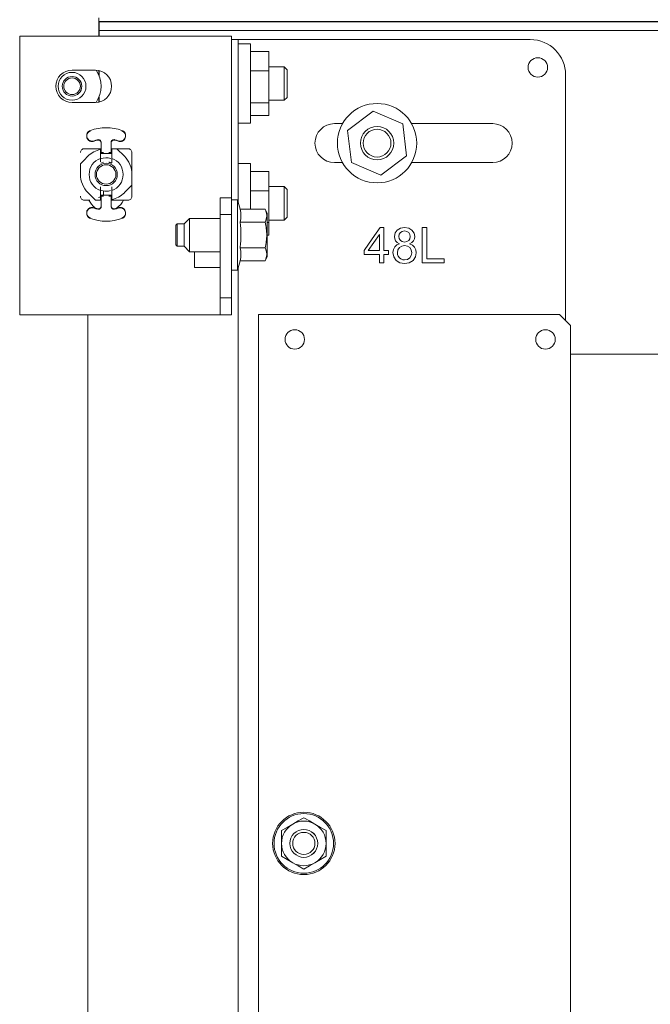
# Model space of a CAD drawing. Units: inches. Extents: x 101 to 322, y 63 to 235.
# Drawn here: x 271 to 276, y 186 to 193 of the extents above; entities that cross this region are included whole.
import ezdxf

# ---------------------------------------------------------------- set-up
doc = ezdxf.new("R2010")
doc.units = ezdxf.units.IN
doc.header["$MEASUREMENT"] = 0
doc.layers.add('1', color=7, linetype='CONTINUOUS')

msp = doc.modelspace()

# ---------------------------------------------------------------- linework, layer by layer
at = {"layer": '1', "color": 18, "linetype": 'Continuous', "lineweight": 18}
for p, q in [((272.0141, 192.5558), (272.0141, 192.5835)), ((272.0141, 192.5466), (272.0141, 192.5558)), ((320.9708, 192.5558), (272.0141, 192.5558)), ((272.0141, 192.5466), (272.0141, 192.5558)), ((272.0141, 192.5244), (272.0141, 192.5466)), ((272.0141, 192.5244), (272.0141, 192.5466)), ((272.0161, 192.4922), (272.0161, 192.5552)), ((272.0161, 192.5552), (272.0334, 192.5552)), ((272.0334, 192.5552), (272.0751, 192.5552)), ((320.9137, 192.5552), (272.0751, 192.5552)), ((272.0141, 192.5244), (272.0141, 192.4528)), ((272.0141, 192.5244), (272.0141, 192.4528)), ((272.0334, 192.4922), (272.0161, 192.4922)), ((272.0161, 192.4922), (272.0161, 192.4829)), ((272.0161, 192.4829), (272.0161, 192.4607)), ((272.0751, 192.4922), (272.0334, 192.4922)), ((320.9137, 192.4922), (272.0751, 192.4922)), ((271.455, 192.4528), (272.8094, 192.4528)), ((271.455, 190.4843), (271.455, 192.4528)), ((272.0161, 192.4528), (272.0161, 192.4607)), ((272.8094, 192.4528), (272.9096, 192.4528)), ((272.9096, 192.4528), (272.9511, 192.4528)), ((272.9511, 192.4528), (272.9511, 191.3111)), ((272.9984, 192.4292), (272.9511, 192.4292)), ((272.9511, 192.4292), (272.9511, 191.2953)), ((272.9984, 192.4292), (272.9984, 191.2805)), ((273.0076, 192.4292), (272.9984, 192.4292)), ((273.085, 192.3987), (272.9984, 192.3987)), ((273.0299, 192.4292), (273.0076, 192.4292)), ((273.0299, 192.4292), (275.0634, 192.4292)), ((273.085, 192.3611), (273.085, 192.3987)), ((273.085, 192.2584), (273.085, 192.3611)), ((273.2149, 192.3438), (273.085, 192.3438)), ((273.2149, 192.3438), (273.2149, 192.2074)), ((273.085, 192.1181), (273.085, 192.2584)), ((271.8251, 192.213), (271.9904, 192.213)), ((272.0141, 192.2106), (272.0141, 192.1775)), ((272.0141, 192.2106), (272.0141, 192.1775)), ((272.0161, 192.1726), (272.0161, 192.2101)), ((272.9511, 192.2363), (272.9511, 192.2363)), ((273.2149, 192.2074), (273.085, 192.2074)), ((273.3248, 192.2363), (273.2149, 192.2363)), ((273.2149, 192.2074), (273.2149, 191.9818)), ((273.3448, 192.2163), (273.3248, 192.2363)), ((273.3248, 192.2017), (273.3248, 192.2363)), ((273.3248, 192.1181), (273.3248, 192.2017)), ((273.3448, 192.2163), (273.3448, 192.1672)), ((273.085, 191.9779), (273.085, 192.1181)), ((273.3248, 192.0346), (273.3248, 192.1181)), ((273.3448, 192.1672), (273.3448, 192.0691)), ((275.3134, 192.1792), (275.3134, 190.4411)), ((273.3448, 192.0691), (273.3448, 192.0201)), ((271.9904, 191.9847), (271.8251, 191.9847)), ((272.0141, 192.0202), (272.0141, 191.9871)), ((272.0141, 192.0202), (272.0141, 191.9871)), ((272.0161, 191.9876), (272.0161, 192.0251)), ((272.9511, 192.0001), (272.9511, 192.0001)), ((273.2149, 191.9818), (273.085, 191.9818)), ((273.085, 191.8752), (273.085, 191.9779)), ((273.2149, 192.0001), (273.3248, 192.0001)), ((273.2149, 191.9818), (273.2149, 191.8925)), ((273.3248, 192.0001), (273.3248, 192.0346)), ((273.3248, 192.0001), (273.3448, 192.0201)), ((273.9534, 191.9226), (273.7716, 191.7862)), ((274.1625, 191.8333), (273.9534, 191.9226)), ((272.9984, 191.8376), (273.085, 191.8376)), ((273.2149, 191.8925), (273.085, 191.8925)), ((273.085, 191.8376), (273.085, 191.8752)), ((271.932, 191.7669), (271.9294, 191.7597)), ((271.936, 191.7734), (271.932, 191.7669)), ((271.932, 191.7636), (271.9359, 191.7701)), ((271.9359, 191.7701), (271.9412, 191.7757)), ((271.9412, 191.779), (271.936, 191.7734)), ((271.9473, 191.7836), (271.9412, 191.779)), ((271.9412, 191.7757), (271.9473, 191.7803)), ((271.9543, 191.7868), (271.9473, 191.7836)), ((271.9473, 191.7803), (271.9543, 191.7835)), ((271.9815, 191.7952), (271.9543, 191.7868)), ((272.0093, 191.8012), (271.9815, 191.7952)), ((272.0376, 191.8048), (272.0093, 191.8012)), ((272.066, 191.806), (272.0376, 191.8048)), ((272.0945, 191.8048), (272.066, 191.806)), ((272.1227, 191.8012), (272.0945, 191.8048)), ((272.1505, 191.7952), (272.1227, 191.8012)), ((272.1778, 191.7868), (272.1505, 191.7952)), ((272.1848, 191.7836), (272.1778, 191.7868)), ((272.1778, 191.7835), (272.1848, 191.7803)), ((272.1909, 191.779), (272.1848, 191.7836)), ((272.1848, 191.7803), (272.1909, 191.7757)), ((272.1961, 191.7734), (272.1909, 191.779)), ((272.1909, 191.7757), (272.1961, 191.7701)), ((272.2001, 191.7669), (272.1961, 191.7734)), ((272.1961, 191.7701), (272.2001, 191.7636)), ((272.2027, 191.7597), (272.2001, 191.7669)), ((273.7363, 191.8347), (273.6795, 191.8347)), ((273.7716, 191.7862), (273.7988, 191.5605)), ((274.1897, 191.6076), (274.1625, 191.8333)), ((274.7976, 191.8347), (274.225, 191.8347)), ((271.9294, 191.7597), (271.9283, 191.7522)), ((271.9283, 191.7489), (271.9294, 191.7564)), ((271.9283, 191.7522), (271.9286, 191.7446)), ((271.9287, 191.7413), (271.9283, 191.7489)), ((271.9286, 191.7446), (271.9305, 191.7372)), ((271.9305, 191.7339), (271.9287, 191.7413)), ((271.9294, 191.7564), (271.932, 191.7636)), ((271.9305, 191.7372), (271.9339, 191.7303)), ((271.9339, 191.727), (271.9305, 191.7339)), ((271.9339, 191.7303), (271.9385, 191.7242)), ((271.9385, 191.7209), (271.9339, 191.727)), ((271.9385, 191.7242), (271.9442, 191.7191)), ((271.9442, 191.7158), (271.9385, 191.7209)), ((271.9442, 191.7191), (271.9508, 191.7152)), ((271.9508, 191.7119), (271.9442, 191.7158)), ((271.9508, 191.7152), (271.9581, 191.7126)), ((271.9581, 191.7093), (271.9508, 191.7119)), ((271.9581, 191.7126), (271.9657, 191.7115)), ((271.9657, 191.7083), (271.9581, 191.7093)), ((271.9657, 191.7115), (271.9734, 191.7119)), ((271.9734, 191.7086), (271.9657, 191.7083)), ((271.9734, 191.7119), (271.9809, 191.7138)), ((271.9809, 191.7105), (271.9734, 191.7086)), ((271.9809, 191.7138), (271.9935, 191.7179)), ((271.9935, 191.7146), (271.9809, 191.7105)), ((271.9935, 191.7179), (272.0063, 191.7213)), ((272.0063, 191.718), (271.9935, 191.7146)), ((272.0107, 191.7218), (272.0063, 191.7213)), ((272.0107, 191.7186), (272.0063, 191.718)), ((272.0151, 191.7214), (272.0107, 191.7218)), ((272.0151, 191.7181), (272.0107, 191.7186)), ((272.0193, 191.72), (272.0151, 191.7214)), ((272.017, 191.7176), (272.0151, 191.7181)), ((272.0187, 191.717), (272.017, 191.7176)), ((272.021, 191.7158), (272.0187, 191.717)), ((272.0231, 191.7177), (272.0193, 191.72)), ((272.0231, 191.7144), (272.021, 191.7158)), ((272.0262, 191.7146), (272.0231, 191.7177)), ((272.0246, 191.7132), (272.0231, 191.7144)), ((272.0258, 191.7118), (272.0246, 191.7132)), ((272.0274, 191.7098), (272.0258, 191.7118)), ((272.0286, 191.7109), (272.0262, 191.7146)), ((272.0286, 191.7076), (272.0274, 191.7098)), ((272.0301, 191.7068), (272.0286, 191.7109)), ((272.0295, 191.7056), (272.0286, 191.7076)), ((272.0301, 191.7035), (272.0295, 191.7056)), ((272.0306, 191.7024), (272.0301, 191.7068)), ((272.0303, 191.7024), (272.0301, 191.7035)), ((272.0305, 191.7013), (272.0303, 191.7024)), ((272.0305, 191.7003), (272.0305, 191.7013)), ((272.0306, 191.6991), (272.0305, 191.7003)), ((272.0306, 191.7024), (272.0306, 191.6692)), ((272.1015, 191.7024), (272.1016, 191.7045)), ((272.1015, 191.6991), (272.102, 191.7035)), ((272.1015, 191.6692), (272.1015, 191.7024)), ((272.1016, 191.7045), (272.1019, 191.7064)), ((272.1019, 191.7064), (272.1024, 191.7084)), ((272.102, 191.7035), (272.1035, 191.7076)), ((272.1024, 191.7084), (272.1032, 191.7105)), ((272.1032, 191.7105), (272.1045, 191.7128)), ((272.1035, 191.7076), (272.1058, 191.7113)), ((272.1045, 191.7128), (272.1061, 191.7149)), ((272.1058, 191.7113), (272.109, 191.7144)), ((272.1061, 191.7149), (272.1074, 191.7163)), ((272.1074, 191.7163), (272.109, 191.7177)), ((272.109, 191.7177), (272.1109, 191.719)), ((272.109, 191.7144), (272.1128, 191.7167)), ((272.1109, 191.719), (272.1131, 191.7201)), ((272.1128, 191.7167), (272.117, 191.7181)), ((272.1131, 191.7201), (272.1152, 191.7209)), ((272.1152, 191.7209), (272.1175, 191.7215)), ((272.117, 191.7181), (272.1214, 191.7186)), ((272.1175, 191.7215), (272.1216, 191.7218)), ((272.1214, 191.7186), (272.1258, 191.718)), ((272.1216, 191.7218), (272.1258, 191.7213)), ((272.1386, 191.7179), (272.1258, 191.7213)), ((272.1386, 191.7146), (272.1258, 191.718)), ((272.1512, 191.7138), (272.1386, 191.7179)), ((272.1512, 191.7105), (272.1386, 191.7146)), ((272.1512, 191.7138), (272.1587, 191.7119)), ((272.1587, 191.7086), (272.1512, 191.7105)), ((272.1587, 191.7119), (272.1664, 191.7115)), ((272.1664, 191.7083), (272.1587, 191.7086)), ((272.1664, 191.7115), (272.174, 191.7126)), ((272.174, 191.7094), (272.1664, 191.7083)), ((272.174, 191.7126), (272.1812, 191.7152)), ((272.1812, 191.7119), (272.174, 191.7094)), ((272.1812, 191.7152), (272.1879, 191.7191)), ((272.1879, 191.7158), (272.1812, 191.7119)), ((272.1879, 191.7191), (272.1936, 191.7242)), ((272.1936, 191.7209), (272.1879, 191.7158)), ((272.1936, 191.7242), (272.1982, 191.7303)), ((272.1982, 191.727), (272.1936, 191.7209)), ((272.1982, 191.7303), (272.2015, 191.7372)), ((272.2015, 191.7339), (272.1982, 191.727)), ((272.2001, 191.7636), (272.2027, 191.7564)), ((272.2015, 191.7372), (272.2034, 191.7446)), ((272.2034, 191.7413), (272.2015, 191.7339)), ((272.2038, 191.7522), (272.2027, 191.7597)), ((272.2027, 191.7564), (272.2038, 191.7489)), ((272.2034, 191.7446), (272.2038, 191.7522)), ((272.2038, 191.7489), (272.2034, 191.7413)), ((271.8839, 191.6302), (271.8845, 191.6356)), ((271.8845, 191.6356), (271.886, 191.6407)), ((271.886, 191.6407), (271.8886, 191.6455)), ((271.8886, 191.6455), (271.892, 191.6497)), ((271.892, 191.6497), (271.8962, 191.6531)), ((271.8962, 191.6531), (271.901, 191.6556)), ((271.901, 191.6556), (271.9061, 191.6572)), ((271.9061, 191.6572), (271.9115, 191.6577)), ((271.9115, 191.6577), (272.0267, 191.6577)), ((271.9674, 191.6287), (271.9568, 191.6213)), ((271.9785, 191.6353), (271.9674, 191.6287)), ((272.0019, 191.6461), (271.9785, 191.6353)), ((272.0267, 191.6534), (272.0019, 191.6461)), ((272.0306, 191.6578), (272.0102, 191.6578)), ((272.0112, 191.6578), (272.0115, 191.6577)), ((272.0267, 191.6577), (272.0267, 191.6534)), ((272.0267, 191.6554), (272.0271, 191.6554)), ((272.0267, 191.5891), (272.0267, 191.6534)), ((272.0271, 191.6356), (272.0267, 191.6357)), ((272.027, 191.6302), (272.0267, 191.6302)), ((272.0282, 191.6302), (272.027, 191.6302)), ((272.0271, 191.6554), (272.0306, 191.6543)), ((272.0271, 191.6356), (272.0306, 191.6345)), ((272.03, 191.6302), (272.0282, 191.6302)), ((272.0324, 191.6302), (272.03, 191.6302)), ((272.0306, 191.6692), (272.0306, 191.6372)), ((272.0306, 191.6372), (272.0306, 191.6232)), ((272.0354, 191.6302), (272.0324, 191.6302)), ((272.0388, 191.6302), (272.0354, 191.6302)), ((272.0425, 191.6302), (272.0388, 191.6302)), ((272.0464, 191.6302), (272.0425, 191.6302)), ((272.0896, 191.6302), (272.0857, 191.6302)), ((272.0933, 191.6302), (272.0896, 191.6302)), ((272.0966, 191.6302), (272.0933, 191.6302)), ((272.0996, 191.6302), (272.0966, 191.6302)), ((272.1021, 191.6302), (272.0996, 191.6302)), ((272.1015, 191.6372), (272.1015, 191.6692)), ((272.1219, 191.6578), (272.1015, 191.6578)), ((272.1015, 191.6543), (272.1049, 191.6554)), ((272.1015, 191.6232), (272.1015, 191.6372)), ((272.1015, 191.6345), (272.1049, 191.6356)), ((272.1039, 191.6302), (272.1021, 191.6302)), ((272.105, 191.6302), (272.1039, 191.6302)), ((272.1049, 191.6554), (272.1054, 191.6554)), ((272.1054, 191.6302), (272.105, 191.6302)), ((272.1054, 191.6577), (272.1054, 191.5891)), ((272.1415, 191.6577), (272.1054, 191.6577)), ((272.1206, 191.6577), (272.1208, 191.6578)), ((272.1948, 191.6044), (272.1415, 191.6577)), ((272.1415, 191.6577), (272.2206, 191.6577)), ((272.2206, 191.6577), (272.226, 191.6572)), ((272.226, 191.6572), (272.2311, 191.6556)), ((272.2311, 191.6556), (272.2359, 191.6531)), ((272.2359, 191.6531), (272.2401, 191.6497)), ((272.2401, 191.6497), (272.2435, 191.6455)), ((272.2435, 191.6455), (272.246, 191.6407)), ((272.246, 191.6407), (272.2476, 191.6356)), ((272.2476, 191.6356), (272.2481, 191.6302)), ((272.2481, 191.6302), (272.2481, 191.4756)), ((271.9106, 191.5777), (271.8839, 191.5511)), ((271.9373, 191.6044), (271.9106, 191.5777)), ((271.9467, 191.6132), (271.9373, 191.6044)), ((271.9568, 191.6213), (271.9467, 191.6132)), ((272.0267, 191.5891), (272.0267, 191.5757)), ((272.0267, 191.5757), (272.0267, 191.5637)), ((272.0283, 191.5558), (272.0356, 191.5589)), ((272.0306, 191.6232), (272.1015, 191.6232)), ((272.0356, 191.5589), (272.0464, 191.562)), ((272.0857, 191.562), (272.088, 191.5614)), ((272.088, 191.5614), (272.0903, 191.5608)), ((272.0903, 191.5608), (272.0935, 191.5598)), ((272.0935, 191.5598), (272.0965, 191.5588)), ((272.0965, 191.5588), (272.0988, 191.558)), ((272.0988, 191.558), (272.1009, 191.5571)), ((272.1009, 191.5571), (272.1024, 191.5564)), ((272.1038, 191.5558), (272.1045, 191.5579)), ((272.1045, 191.5579), (272.1051, 191.5601)), ((272.1051, 191.5601), (272.1053, 191.5619)), ((272.1053, 191.5619), (272.1054, 191.5637)), ((272.1054, 191.5757), (272.1054, 191.5891)), ((272.1054, 191.5637), (272.1054, 191.5757)), ((273.6795, 191.5591), (273.7363, 191.5591)), ((273.7988, 191.5605), (274.0078, 191.4712)), ((274.0078, 191.4712), (274.1897, 191.6076)), ((274.225, 191.5591), (274.7976, 191.5591)), ((271.8839, 191.4756), (271.8839, 191.5511)), ((272.1024, 191.5564), (272.1038, 191.5558)), ((273.085, 191.5522), (272.9984, 191.5522)), ((273.085, 191.5072), (273.085, 191.5522)), ((273.085, 191.3866), (273.085, 191.5072)), ((273.2149, 191.4974), (273.085, 191.4974)), ((273.2149, 191.4974), (273.2149, 191.361)), ((271.8839, 191.4756), (271.8848, 191.4578)), ((271.8848, 191.4578), (271.8875, 191.4401)), ((271.8875, 191.4401), (271.8918, 191.4228)), ((271.8918, 191.4228), (271.8978, 191.406)), ((272.2481, 191.4002), (272.2481, 191.4756)), ((271.8978, 191.406), (271.9055, 191.3898)), ((271.9055, 191.3898), (271.9146, 191.3745)), ((271.9146, 191.3745), (271.9253, 191.3601)), ((271.9253, 191.3601), (271.9373, 191.3469)), ((272.0267, 191.3876), (272.0267, 191.3756)), ((272.0267, 191.3756), (272.0267, 191.3622)), ((272.0267, 191.2936), (272.0267, 191.3622)), ((272.0464, 191.3281), (272.0464, 191.3592)), ((272.1054, 191.3756), (272.1054, 191.3876)), ((272.1054, 191.3622), (272.1054, 191.3756)), ((272.1054, 191.2979), (272.1054, 191.3622)), ((272.1948, 191.3469), (272.2481, 191.4002)), ((272.2481, 191.4002), (272.2481, 191.3211)), ((272.9511, 191.3898), (272.9511, 191.3898)), ((273.085, 191.2292), (273.085, 191.3866)), ((273.2149, 191.361), (273.085, 191.361)), ((273.3248, 191.3898), (273.2149, 191.3898)), ((273.2149, 191.361), (273.2149, 191.1353)), ((273.3448, 191.3698), (273.3248, 191.3898)), ((273.3248, 191.3552), (273.3248, 191.3898)), ((273.3248, 191.2717), (273.3248, 191.3552)), ((273.3448, 191.3698), (273.3448, 191.3208)), ((271.8845, 191.3157), (271.8839, 191.3211)), ((271.886, 191.3106), (271.8845, 191.3157)), ((271.8886, 191.3058), (271.886, 191.3106)), ((271.892, 191.3016), (271.8886, 191.3058)), ((271.8962, 191.2982), (271.892, 191.3016)), ((271.901, 191.2957), (271.8962, 191.2982)), ((271.9061, 191.2941), (271.901, 191.2957)), ((271.9115, 191.2936), (271.9061, 191.2941)), ((271.9115, 191.2936), (271.9513, 191.2936)), ((271.9373, 191.3469), (271.9639, 191.3202)), ((271.9639, 191.3202), (271.9906, 191.2936)), ((271.9906, 191.2936), (272.0267, 191.2936)), ((272.0102, 191.2934), (272.0306, 191.2934)), ((272.0112, 191.2935), (272.0115, 191.2936)), ((272.0193, 191.3145), (272.0116, 191.3133)), ((272.0271, 191.3156), (272.0193, 191.3145)), ((272.027, 191.3211), (272.0267, 191.3211)), ((272.0267, 191.2959), (272.0271, 191.2959)), ((272.028, 191.3211), (272.027, 191.3211)), ((272.0271, 191.3156), (272.0306, 191.3167)), ((272.0271, 191.2959), (272.0306, 191.297)), ((272.0299, 191.3211), (272.028, 191.3211)), ((272.0324, 191.3211), (272.0299, 191.3211)), ((272.1015, 191.3281), (272.0306, 191.3281)), ((272.0306, 191.3141), (272.0306, 191.3281)), ((272.0306, 191.2821), (272.0306, 191.3141)), ((272.0306, 191.2488), (272.0306, 191.2821)), ((272.0356, 191.3211), (272.0324, 191.3211)), ((272.0391, 191.3211), (272.0356, 191.3211)), ((272.041, 191.3211), (272.0391, 191.3211)), ((272.0428, 191.3211), (272.041, 191.3211)), ((272.0445, 191.3211), (272.0428, 191.3211)), ((272.0464, 191.3211), (272.0445, 191.3211)), ((272.0894, 191.3211), (272.0857, 191.3211)), ((272.093, 191.3211), (272.0894, 191.3211)), ((272.0966, 191.3211), (272.093, 191.3211)), ((272.0996, 191.3211), (272.0966, 191.3211)), ((272.1022, 191.3211), (272.0996, 191.3211)), ((272.1015, 191.3281), (272.1015, 191.3141)), ((272.1015, 191.3167), (272.1049, 191.3156)), ((272.1015, 191.3141), (272.1015, 191.2821)), ((272.1015, 191.297), (272.1049, 191.2959)), ((272.1015, 191.2934), (272.1219, 191.2934)), ((272.1015, 191.2821), (272.1015, 191.2488)), ((272.104, 191.3211), (272.1022, 191.3211)), ((272.1046, 191.3211), (272.104, 191.3211)), ((272.1051, 191.3211), (272.1046, 191.3211)), ((272.1049, 191.2959), (272.1054, 191.2959)), ((272.1053, 191.3211), (272.1051, 191.3211)), ((272.1054, 191.3211), (272.1053, 191.3211)), ((272.1054, 191.2936), (272.2206, 191.2936)), ((272.1206, 191.2936), (272.1208, 191.2935)), ((272.226, 191.2941), (272.2206, 191.2936)), ((272.2311, 191.2957), (272.226, 191.2941)), ((272.2359, 191.2982), (272.2311, 191.2957)), ((272.2401, 191.3016), (272.2359, 191.2982)), ((272.2435, 191.3058), (272.2401, 191.3016)), ((272.246, 191.3106), (272.2435, 191.3058)), ((272.2476, 191.3157), (272.246, 191.3106)), ((272.2481, 191.3211), (272.2476, 191.3157)), ((272.8723, 191.193), (272.8723, 191.3111)), ((272.8723, 191.3111), (272.9511, 191.3111)), ((272.9511, 191.3111), (272.9511, 191.193)), ((272.9944, 191.2953), (272.9511, 191.2953)), ((272.9944, 191.2621), (272.9944, 191.2953)), ((273.0121, 191.2291), (272.9944, 191.2953)), ((273.3448, 191.3208), (273.3448, 191.2226)), ((271.9287, 191.21), (271.9283, 191.2024)), ((271.9305, 191.2174), (271.9287, 191.21)), ((271.9287, 191.2067), (271.9305, 191.2141)), ((271.9339, 191.2242), (271.9305, 191.2174)), ((271.9305, 191.2141), (271.9339, 191.221)), ((271.9385, 191.2304), (271.9339, 191.2242)), ((271.9339, 191.221), (271.9385, 191.2271)), ((271.9442, 191.2355), (271.9385, 191.2304)), ((271.9385, 191.2271), (271.9442, 191.2322)), ((271.9508, 191.2394), (271.9442, 191.2355)), ((271.9442, 191.2322), (271.9508, 191.2361)), ((271.9581, 191.2419), (271.9508, 191.2394)), ((271.9508, 191.2361), (271.9581, 191.2386)), ((271.9657, 191.243), (271.9581, 191.2419)), ((271.9581, 191.2386), (271.9657, 191.2397)), ((271.9734, 191.2426), (271.9657, 191.243)), ((271.9657, 191.2397), (271.9734, 191.2393)), ((271.9809, 191.2408), (271.9734, 191.2426)), ((271.9734, 191.2393), (271.9809, 191.2375)), ((271.9935, 191.2367), (271.9809, 191.2408)), ((271.9809, 191.2375), (271.9935, 191.2334)), ((272.0063, 191.2333), (271.9935, 191.2367)), ((271.9935, 191.2334), (272.0063, 191.23)), ((272.0107, 191.2327), (272.0063, 191.2333)), ((272.0105, 191.2294), (272.0063, 191.23)), ((272.0146, 191.2298), (272.0105, 191.2294)), ((272.0151, 191.2332), (272.0107, 191.2327)), ((272.0169, 191.2304), (272.0146, 191.2298)), ((272.0193, 191.2346), (272.0151, 191.2332)), ((272.019, 191.2312), (272.0169, 191.2304)), ((272.0211, 191.2323), (272.019, 191.2312)), ((272.0231, 191.2369), (272.0193, 191.2346)), ((272.0231, 191.2336), (272.0211, 191.2323)), ((272.0262, 191.24), (272.0231, 191.2369)), ((272.0246, 191.2349), (272.0231, 191.2336)), ((272.026, 191.2364), (272.0246, 191.2349)), ((272.0276, 191.2385), (272.026, 191.2364)), ((272.0286, 191.2437), (272.0262, 191.24)), ((272.0288, 191.2408), (272.0276, 191.2385)), ((272.0301, 191.2478), (272.0286, 191.2437)), ((272.0296, 191.2428), (272.0288, 191.2408)), ((272.0302, 191.2449), (272.0296, 191.2428)), ((272.0306, 191.2521), (272.0301, 191.2478)), ((272.0305, 191.2468), (272.0302, 191.2449)), ((272.0306, 191.2488), (272.0305, 191.2468)), ((272.1015, 191.2521), (272.1016, 191.2501)), ((272.1015, 191.2488), (272.102, 191.2445)), ((272.1016, 191.2501), (272.1019, 191.2482)), ((272.1019, 191.2482), (272.1024, 191.2461)), ((272.102, 191.2445), (272.1035, 191.2404)), ((272.1024, 191.2461), (272.1032, 191.2441)), ((272.1032, 191.2441), (272.1045, 191.2418)), ((272.1035, 191.2404), (272.1058, 191.2367)), ((272.1045, 191.2418), (272.1061, 191.2397)), ((272.1058, 191.2367), (272.109, 191.2336)), ((272.1061, 191.2397), (272.1074, 191.2382)), ((272.1074, 191.2382), (272.109, 191.2369)), ((272.109, 191.2369), (272.1109, 191.2356)), ((272.109, 191.2336), (272.1128, 191.2313)), ((272.1109, 191.2356), (272.1131, 191.2345)), ((272.1128, 191.2313), (272.117, 191.2299)), ((272.1131, 191.2345), (272.1152, 191.2337)), ((272.1152, 191.2337), (272.1175, 191.2331)), ((272.117, 191.2299), (272.1214, 191.2294)), ((272.1175, 191.2331), (272.1216, 191.2327)), ((272.1214, 191.2294), (272.1258, 191.23)), ((272.1216, 191.2327), (272.1258, 191.2333)), ((272.1386, 191.2367), (272.1258, 191.2333)), ((272.1386, 191.2334), (272.1258, 191.23)), ((272.1512, 191.2408), (272.1386, 191.2367)), ((272.1512, 191.2375), (272.1386, 191.2334)), ((272.1587, 191.2426), (272.1512, 191.2408)), ((272.1512, 191.2375), (272.1587, 191.2393)), ((272.1664, 191.243), (272.1587, 191.2426)), ((272.1587, 191.2393), (272.1664, 191.2397)), ((272.174, 191.2419), (272.1664, 191.243)), ((272.1664, 191.2397), (272.174, 191.2386)), ((272.1812, 191.2394), (272.174, 191.2419)), ((272.174, 191.2386), (272.1812, 191.2361)), ((272.1879, 191.2355), (272.1812, 191.2394)), ((272.1812, 191.2361), (272.1879, 191.2322)), ((272.1936, 191.2304), (272.1879, 191.2355)), ((272.1879, 191.2322), (272.1936, 191.2271)), ((272.1982, 191.2242), (272.1936, 191.2304)), ((272.1936, 191.2271), (272.1982, 191.221)), ((272.2015, 191.2174), (272.1982, 191.2242)), ((272.1982, 191.221), (272.2015, 191.2141)), ((272.2034, 191.21), (272.2015, 191.2174)), ((272.2015, 191.2141), (272.2034, 191.2067)), ((272.2038, 191.2024), (272.2034, 191.21)), ((272.9944, 191.1713), (272.9944, 191.2621)), ((273.0149, 191.2178), (273.0121, 191.2291)), ((273.1893, 191.2291), (273.0121, 191.2291)), ((273.0169, 191.2064), (273.0149, 191.2178)), ((273.1893, 191.2291), (273.194, 191.2179)), ((273.2031, 191.1996), (273.1893, 191.2291)), ((273.194, 191.2179), (273.1976, 191.2066)), ((273.3248, 191.1882), (273.3248, 191.2717)), ((273.3448, 191.2226), (273.3448, 191.1736)), ((271.9283, 191.1991), (271.9287, 191.2067)), ((271.9283, 191.2024), (271.9294, 191.1949)), ((271.9294, 191.1916), (271.9283, 191.1991)), ((271.9294, 191.1949), (271.932, 191.1877)), ((271.932, 191.1844), (271.9294, 191.1916)), ((271.932, 191.1877), (271.936, 191.1812)), ((271.936, 191.1779), (271.932, 191.1844)), ((271.936, 191.1812), (271.9412, 191.1755)), ((271.9412, 191.1722), (271.936, 191.1779)), ((271.9412, 191.1755), (271.9474, 191.171)), ((271.9474, 191.1677), (271.9412, 191.1722)), ((271.9474, 191.171), (271.9543, 191.1677)), ((271.9543, 191.1644), (271.9474, 191.1677)), ((271.9815, 191.1561), (271.9543, 191.1644)), ((272.0093, 191.1501), (271.9815, 191.1561)), ((272.0376, 191.1465), (272.0093, 191.1501)), ((272.066, 191.1453), (272.0376, 191.1465)), ((272.0945, 191.1465), (272.066, 191.1453)), ((272.1227, 191.1501), (272.0945, 191.1465)), ((272.1505, 191.1561), (272.1227, 191.1501)), ((272.1778, 191.1644), (272.1505, 191.1561)), ((272.1778, 191.1677), (272.1848, 191.171)), ((272.1848, 191.1677), (272.1778, 191.1644)), ((272.1848, 191.171), (272.1909, 191.1755)), ((272.1909, 191.1722), (272.1848, 191.1677)), ((272.1909, 191.1755), (272.1961, 191.1812)), ((272.1961, 191.1779), (272.1909, 191.1722)), ((272.1961, 191.1812), (272.2001, 191.1877)), ((272.2001, 191.1844), (272.1961, 191.1779)), ((272.2001, 191.1877), (272.2027, 191.1949)), ((272.2027, 191.1916), (272.2001, 191.1844)), ((272.2027, 191.1949), (272.2038, 191.2024)), ((272.2038, 191.1991), (272.2027, 191.1916)), ((272.2034, 191.2067), (272.2038, 191.1991)), ((272.6558, 191.1654), (272.6164, 191.126)), ((272.6558, 191.1654), (272.6558, 191.1308)), ((272.8723, 191.1654), (272.6558, 191.1654)), ((272.8723, 190.6024), (272.8723, 191.193)), ((272.9511, 191.193), (272.8723, 191.193)), ((272.9511, 191.193), (272.9511, 190.6024)), ((272.9944, 191.0473), (272.9944, 191.1713)), ((273.0121, 191.1382), (273.0149, 191.1496)), ((273.0149, 191.1496), (273.0169, 191.1609)), ((273.0177, 191.2007), (273.0169, 191.2064)), ((273.0169, 191.1609), (273.0177, 191.1666)), ((273.0182, 191.195), (273.0177, 191.2007)), ((273.0177, 191.1666), (273.0182, 191.1723)), ((273.0186, 191.1893), (273.0182, 191.195)), ((273.0182, 191.1723), (273.0186, 191.178)), ((273.0186, 191.1837), (273.0186, 191.1893)), ((273.0186, 191.178), (273.0186, 191.1837)), ((273.194, 191.1495), (273.1893, 191.1382)), ((273.1976, 191.161), (273.194, 191.1495)), ((273.1976, 191.2066), (273.1989, 191.2009)), ((273.198, 191.1624), (273.1976, 191.161)), ((273.1983, 191.1638), (273.198, 191.1624)), ((273.1986, 191.1653), (273.1983, 191.1638)), ((273.1989, 191.1667), (273.1986, 191.1653)), ((273.1989, 191.2009), (273.1998, 191.1953)), ((273.1995, 191.1696), (273.1989, 191.1667)), ((273.1999, 191.1724), (273.1995, 191.1696)), ((273.1998, 191.1953), (273.2004, 191.1896)), ((273.2004, 191.1782), (273.1999, 191.1724)), ((273.2004, 191.1896), (273.2006, 191.1839)), ((273.2006, 191.1839), (273.2004, 191.1782)), ((273.2031, 191.155), (273.2031, 191.1996)), ((273.2031, 191.0473), (273.2031, 191.155)), ((273.2149, 191.1536), (273.3248, 191.1536)), ((273.3248, 191.1536), (273.3248, 191.1882)), ((273.3248, 191.1536), (273.3448, 191.1736)), ((272.5674, 191.126), (272.5574, 191.116)), ((272.5574, 191.0817), (272.5574, 191.116)), ((272.5574, 191.0129), (272.5574, 191.0817)), ((272.5674, 191.126), (272.5674, 191.0867)), ((272.6164, 191.126), (272.5674, 191.126)), ((272.5674, 191.0867), (272.5674, 191.0079)), ((272.6164, 191.0867), (272.6164, 191.126)), ((272.6164, 191.0079), (272.6164, 191.0867)), ((272.6558, 191.1308), (272.6558, 191.0473)), ((273.0149, 191.1156), (273.0121, 191.1382)), ((273.1893, 191.1382), (273.0121, 191.1382)), ((273.0169, 191.0929), (273.0149, 191.1156)), ((273.0177, 191.0815), (273.0169, 191.0929)), ((273.0182, 191.0702), (273.0177, 191.0815)), ((273.0185, 191.0588), (273.0182, 191.0702)), ((273.1893, 191.1382), (273.1917, 191.127)), ((273.1917, 191.127), (273.194, 191.1158)), ((273.194, 191.1158), (273.195, 191.1101)), ((273.195, 191.1101), (273.196, 191.1044)), ((273.196, 191.1044), (273.1964, 191.1015)), ((273.1964, 191.1015), (273.1968, 191.0987)), ((273.1968, 191.0987), (273.1972, 191.0958)), ((273.1972, 191.0958), (273.1976, 191.093)), ((273.1976, 191.093), (273.1989, 191.0815)), ((273.1989, 191.0815), (273.1999, 191.0701)), ((273.1999, 191.0701), (273.2004, 191.0587)), ((273.2149, 191.1353), (273.2031, 191.1353)), ((273.2149, 191.1353), (273.2149, 191.046)), ((273.9457, 191.0194), (274.0028, 191.1004)), ((274.0028, 191.1004), (274.0153, 191.1004)), ((274.0153, 191.1004), (274.0278, 191.1004)), ((274.0278, 191.1004), (274.0278, 191.0194)), ((274.1076, 191.0621), (274.1223, 191.0829)), ((274.1223, 191.0829), (274.1076, 191.0621)), ((274.1223, 191.0829), (274.1452, 191.0968)), ((274.1452, 191.0968), (274.1223, 191.0829)), ((274.1452, 191.0968), (274.1745, 191.1015)), ((274.1745, 191.1015), (274.1452, 191.0968)), ((274.1587, 191.0734), (274.1457, 191.065)), ((274.1748, 191.0762), (274.1587, 191.0734)), ((274.1745, 191.1015), (274.204, 191.0967)), ((274.204, 191.0967), (274.1745, 191.1015)), ((274.1908, 191.0733), (274.1748, 191.0762)), ((274.2039, 191.0647), (274.1908, 191.0733)), ((274.204, 191.0967), (274.2272, 191.0825)), ((274.2272, 191.0825), (274.204, 191.0967)), ((274.2272, 191.0825), (274.2422, 191.0614)), ((274.2422, 191.0614), (274.2272, 191.0825)), ((274.2983, 191.1004), (274.3148, 191.1004)), ((274.2983, 190.9754), (274.2983, 191.1004)), ((274.3148, 191.1004), (274.3314, 191.1004)), ((274.3314, 191.1004), (274.3314, 190.9902)), ((272.5574, 190.9786), (272.5574, 191.0129)), ((272.5674, 191.0079), (272.5674, 190.9686)), ((272.6164, 190.9686), (272.6164, 191.0079)), ((272.6558, 191.0473), (272.6558, 190.9638)), ((272.9944, 190.9233), (272.9944, 191.0473)), ((273.016, 190.9905), (273.0169, 191.0019)), ((273.0169, 191.0019), (273.0177, 191.0133)), ((273.0177, 191.0133), (273.0182, 191.0247)), ((273.0182, 191.0247), (273.0186, 191.0361)), ((273.0186, 191.0475), (273.0185, 191.0588)), ((273.0186, 191.0361), (273.0186, 191.0475)), ((273.1976, 191.0017), (273.1968, 190.996)), ((273.1989, 191.0131), (273.1976, 191.0017)), ((273.1999, 191.0245), (273.1989, 191.0131)), ((273.2004, 191.0359), (273.1999, 191.0245)), ((273.2004, 191.0587), (273.2006, 191.0473)), ((273.2006, 191.0473), (273.2004, 191.0359)), ((273.2031, 190.9396), (273.2031, 191.0473)), ((273.2149, 191.046), (273.2031, 191.046)), ((273.8886, 190.9384), (273.9457, 191.0194)), ((273.9971, 191.0511), (273.958, 190.9948)), ((273.9971, 190.9948), (273.9971, 191.0511)), ((274.0278, 191.0194), (274.0278, 190.9384)), ((274.1027, 191.037), (274.1076, 191.0621)), ((274.1076, 191.0621), (274.1027, 191.037)), ((274.105, 191.0202), (274.1027, 191.037)), ((274.1027, 191.037), (274.105, 191.0202)), ((274.1119, 191.006), (274.105, 191.0202)), ((274.105, 191.0202), (274.1119, 191.006)), ((274.1236, 190.9945), (274.1119, 191.006)), ((274.1119, 191.006), (274.1236, 190.9945)), ((274.137, 191.0526), (274.134, 191.038)), ((274.134, 191.038), (274.1369, 191.0219)), ((274.1369, 191.0219), (274.1455, 191.009)), ((274.1457, 191.065), (274.137, 191.0526)), ((274.1455, 191.009), (274.1587, 191.0006)), ((274.1587, 191.0006), (274.1752, 190.9978)), ((274.1752, 190.9978), (274.1913, 191.0006)), ((274.1913, 191.0006), (274.2043, 191.0089)), ((274.2127, 191.0518), (274.2039, 191.0647)), ((274.2043, 191.0089), (274.2128, 191.0213)), ((274.2156, 191.0363), (274.2127, 191.0518)), ((274.2128, 191.0213), (274.2156, 191.0363)), ((274.2381, 191.0058), (274.2265, 190.9945)), ((274.2265, 190.9945), (274.2381, 191.0058)), ((274.2449, 191.0199), (274.2381, 191.0058)), ((274.2381, 191.0058), (274.2449, 191.0199)), ((274.2422, 191.0614), (274.2471, 191.0362)), ((274.2471, 191.0362), (274.2422, 191.0614)), ((274.2471, 191.0362), (274.2449, 191.0199)), ((274.2449, 191.0199), (274.2471, 191.0362)), ((272.5574, 190.9786), (272.5674, 190.9686)), ((272.5674, 190.9686), (272.6164, 190.9686)), ((272.6164, 190.9686), (272.6558, 190.9292)), ((272.6558, 190.9638), (272.6558, 190.9292)), ((273.0121, 190.9564), (273.0136, 190.9677)), ((273.0149, 190.945), (273.0121, 190.9564)), ((273.1893, 190.9564), (273.0121, 190.9564)), ((273.0136, 190.9677), (273.0149, 190.9791)), ((273.0149, 190.9791), (273.016, 190.9905)), ((273.0169, 190.9336), (273.0149, 190.945)), ((273.0177, 190.928), (273.0169, 190.9336)), ((273.1917, 190.9676), (273.1893, 190.9564)), ((273.1893, 190.9564), (273.194, 190.9451)), ((273.194, 190.9789), (273.1917, 190.9676)), ((273.195, 190.9846), (273.194, 190.9789)), ((273.194, 190.9451), (273.1976, 190.9338)), ((273.196, 190.9903), (273.195, 190.9846)), ((273.1968, 190.996), (273.196, 190.9903)), ((273.1976, 190.9338), (273.1989, 190.9282)), ((273.2031, 190.895), (273.2031, 190.9396)), ((273.8886, 190.9244), (273.8886, 190.9384)), ((273.958, 190.9948), (273.9188, 190.9384)), ((273.9188, 190.9384), (273.958, 190.9384)), ((273.958, 190.9384), (273.9971, 190.9384)), ((273.9971, 190.9384), (273.9971, 190.9948)), ((274.0278, 190.9384), (274.0447, 190.9384)), ((274.0447, 190.9384), (274.0616, 190.9384)), ((274.0616, 190.9384), (274.0616, 190.9244)), ((274.0926, 190.9228), (274.0957, 190.9452)), ((274.0957, 190.9452), (274.105, 190.9636)), ((274.105, 190.9636), (274.12, 190.9774)), ((274.12, 190.9774), (274.1402, 190.986)), ((274.1402, 190.986), (274.1236, 190.9945)), ((274.1236, 190.9945), (274.1402, 190.986)), ((274.1278, 190.9423), (274.1242, 190.9226)), ((274.1384, 190.9584), (274.1278, 190.9423)), ((274.1545, 190.9691), (274.1384, 190.9584)), ((274.1743, 190.9727), (274.1545, 190.9691)), ((274.1946, 190.9691), (274.1743, 190.9727)), ((274.2112, 190.9582), (274.1946, 190.9691)), ((274.2265, 190.9945), (274.2103, 190.986)), ((274.2103, 190.986), (274.2265, 190.9945)), ((274.2103, 190.986), (274.2306, 190.9762)), ((274.2223, 190.9418), (274.2112, 190.9582)), ((274.226, 190.9216), (274.2223, 190.9418)), ((274.2306, 190.9762), (274.2453, 190.9618)), ((274.2453, 190.9618), (274.2544, 190.9435)), ((274.2544, 190.9435), (274.2574, 190.9219)), ((274.2983, 190.8504), (274.2983, 190.9754)), ((274.3314, 190.9902), (274.3314, 190.8799)), ((272.6558, 190.9292), (272.8723, 190.9292)), ((272.6912, 190.9292), (272.6912, 190.819)), ((272.9944, 190.8325), (272.9944, 190.9233)), ((272.9944, 190.7993), (273.0121, 190.8654)), ((273.0121, 190.8654), (273.0149, 190.8768)), ((273.1893, 190.8654), (273.0121, 190.8654)), ((273.0149, 190.8768), (273.0169, 190.8882)), ((273.0169, 190.8882), (273.0177, 190.8939)), ((273.0182, 190.9223), (273.0177, 190.928)), ((273.0177, 190.8939), (273.0182, 190.8996)), ((273.0186, 190.9166), (273.0182, 190.9223)), ((273.0182, 190.8996), (273.0186, 190.9052)), ((273.0186, 190.9109), (273.0186, 190.9166)), ((273.0186, 190.9052), (273.0186, 190.9109)), ((273.1893, 190.8654), (273.2031, 190.895)), ((273.194, 190.8768), (273.1893, 190.8654)), ((273.1976, 190.8882), (273.194, 190.8768)), ((273.198, 190.8896), (273.1976, 190.8882)), ((273.1983, 190.8911), (273.198, 190.8896)), ((273.1986, 190.8925), (273.1983, 190.8911)), ((273.1989, 190.894), (273.1986, 190.8925)), ((273.1989, 190.9282), (273.1998, 190.9225)), ((273.1995, 190.8968), (273.1989, 190.894)), ((273.1999, 190.8997), (273.1995, 190.8968)), ((273.1998, 190.9225), (273.2004, 190.9168)), ((273.2004, 190.9054), (273.1999, 190.8997)), ((273.2004, 190.9168), (273.2006, 190.9111)), ((273.2006, 190.9111), (273.2004, 190.9054)), ((273.8886, 190.9103), (273.8886, 190.9244)), ((273.9429, 190.9103), (273.8886, 190.9103)), ((273.9971, 190.9103), (273.9429, 190.9103)), ((273.9971, 190.8804), (273.9971, 190.9103)), ((273.9971, 190.8504), (273.9971, 190.8804)), ((274.0278, 190.9103), (274.0278, 190.8804)), ((274.0447, 190.9103), (274.0278, 190.9103)), ((274.0278, 190.8804), (274.0278, 190.8504)), ((274.0616, 190.9103), (274.0447, 190.9103)), ((274.0616, 190.9244), (274.0616, 190.9103)), ((274.0983, 190.8927), (274.0926, 190.9228)), ((274.1153, 190.8681), (274.0983, 190.8927)), ((274.1415, 190.8516), (274.1153, 190.8681)), ((274.1242, 190.9226), (274.1257, 190.9097)), ((274.1257, 190.9097), (274.1304, 190.8972)), ((274.1304, 190.8972), (274.1382, 190.8863)), ((274.1382, 190.8863), (274.1489, 190.8781)), ((274.1489, 190.8781), (274.1617, 190.8731)), ((274.1617, 190.8731), (274.1754, 190.8714)), ((274.1754, 190.8714), (274.1954, 190.875)), ((274.1954, 190.875), (274.2117, 190.8856)), ((274.2347, 190.868), (274.2084, 190.8516)), ((274.2117, 190.8856), (274.2224, 190.9016)), ((274.2224, 190.9016), (274.226, 190.9216)), ((274.2517, 190.8924), (274.2347, 190.868)), ((274.2574, 190.9219), (274.2517, 190.8924)), ((274.3314, 190.8799), (274.3929, 190.8799)), ((274.3929, 190.8799), (274.4545, 190.8799)), ((274.4545, 190.8799), (274.4545, 190.8652)), ((274.4545, 190.8652), (274.4545, 190.8504)), ((272.6912, 190.819), (272.8133, 190.819)), ((272.8133, 190.819), (272.855, 190.819)), ((272.855, 190.819), (272.8723, 190.819)), ((272.9511, 190.7993), (272.9944, 190.7993)), ((272.9944, 190.7993), (272.9944, 190.8325)), ((272.9984, 190.8136), (272.9984, 105.837)), ((274.0125, 190.8504), (273.9971, 190.8504)), ((274.0278, 190.8504), (274.0125, 190.8504)), ((274.175, 190.8462), (274.1415, 190.8516)), ((274.2084, 190.8516), (274.175, 190.8462)), ((274.3764, 190.8504), (274.2983, 190.8504)), ((274.4545, 190.8504), (274.3764, 190.8504)), ((272.8723, 190.4843), (272.8723, 190.6024)), ((272.8723, 190.6024), (272.9511, 190.6024)), ((272.9511, 190.6024), (272.9511, 190.4843)), ((271.455, 190.4843), (272.8133, 190.4843)), ((271.9354, 190.483), (271.9354, 105.837)), ((272.8133, 190.4843), (272.855, 190.4843)), ((272.855, 190.4843), (272.8723, 190.4843)), ((272.9511, 190.4843), (272.8723, 190.4843)), ((273.1431, 106.6283), (273.1431, 190.4866)), ((273.1431, 190.4866), (273.1661, 190.4866)), ((273.1661, 190.4866), (273.2218, 190.4866)), ((275.269, 190.4866), (273.2218, 190.4866)), ((275.3478, 190.4078), (275.269, 190.4866)), ((275.3478, 106.7071), (275.3478, 190.4078)), ((276.0732, 190.2049), (275.3481, 190.2049)), ((273.3842, 186.8828), (273.4236, 186.9056)), ((273.4236, 186.9056), (273.4629, 186.9283)), ((273.4629, 186.9283), (273.5023, 186.9056)), ((273.5023, 186.9056), (273.5417, 186.8828)), ((273.3054, 186.8374), (273.3448, 186.8601)), ((273.3054, 186.8146), (273.3054, 186.8374)), ((273.3448, 186.8601), (273.3842, 186.8828)), ((273.5417, 186.8828), (273.5811, 186.8601)), ((273.5811, 186.8601), (273.6204, 186.8374)), ((273.6204, 186.8374), (273.6204, 186.8146)), ((273.3054, 186.7919), (273.3054, 186.8146)), ((273.3054, 186.7691), (273.3054, 186.7919)), ((273.3054, 186.7464), (273.3054, 186.7691)), ((273.6204, 186.8146), (273.6204, 186.7919)), ((273.6204, 186.7919), (273.6204, 186.7691)), ((273.6204, 186.7691), (273.6204, 186.7464)), ((273.3054, 186.7009), (273.3054, 186.7464)), ((273.3054, 186.6555), (273.3054, 186.7009)), ((273.6204, 186.7464), (273.6204, 186.7009)), ((273.6204, 186.7009), (273.6204, 186.6555)), ((273.3448, 186.6328), (273.3054, 186.6555)), ((273.3842, 186.61), (273.3448, 186.6328)), ((273.5811, 186.6328), (273.5417, 186.61)), ((273.6204, 186.6555), (273.5811, 186.6328)), ((273.4236, 186.5873), (273.3842, 186.61)), ((273.4629, 186.5646), (273.4236, 186.5873)), ((273.5023, 186.5873), (273.4629, 186.5646)), ((273.5417, 186.61), (273.5023, 186.5873))]:
    msp.add_line(p, q, dxfattribs=at)
for centre, radius in [((275.1165, 192.2323), 0.0689), ((271.8251, 192.0989), 0.0984), ((271.8251, 192.0989), 0.0689), ((271.8251, 192.0989), 0.0589), ((273.9807, 191.6969), 0.2805), ((273.9807, 191.6969), 0.1181), ((273.9807, 191.6969), 0.0981), ((272.066, 191.4756), 0.0787), ((272.066, 191.4756), 0.0687), ((273.399, 190.3094), 0.0689), ((275.1706, 190.3094), 0.0689), ((273.4629, 186.7464), 0.2205), ((273.4629, 186.7464), 0.2105), ((273.4629, 186.7464), 0.0985), ((273.4629, 186.7464), 0.0984), ((273.4629, 186.7464), 0.0784)]:
    msp.add_circle(centre, radius, dxfattribs=at)
for centre, radius, start, end in [((275.0634, 192.1792), 0.25, 0, 90), ((271.8251, 192.0989), 0.1142, 90, 270), ((271.9904, 192.0989), 0.1142, 270, 90), ((271.8251, 192.0989), 0.2047, 326.1375, 33.86812), ((273.6795, 191.6969), 0.1378, 90, 270), ((274.7976, 191.6969), 0.1378, 270, 90), ((272.066, 191.4756), 0.1201, 109.13947, 250.86053), ((272.066, 191.4756), 0.1181, 73.54125, 109.29937), ((272.066, 191.4756), 0.1201, 289.13947, 70.86053), ((272.066, 191.4756), 0.1821, 360, 45), ((272.066, 191.4756), 0.1181, 250.38, 270), ((272.066, 191.4756), 0.1181, 270, 285.65438), ((272.066, 191.3497), 0.1339, 204.78094, 233.73844), ((272.066, 191.4756), 0.1821, 282.48689, 315), ((272.066, 191.3497), 0.1339, 304.82719, 335.21906), ((273.4629, 186.7464), 0.1575, 60, 120), ((273.4629, 186.7464), 0.1575, 120, 180), ((273.4629, 186.7464), 0.1575, 0, 60), ((273.4629, 186.7464), 0.1575, 180, 240), ((273.4629, 186.7464), 0.1575, 300, 0), ((273.4629, 186.7464), 0.1575, 240, 300)]:
    msp.add_arc(centre, radius, start, end, dxfattribs=at)

doc.saveas('drawing.dxf')
